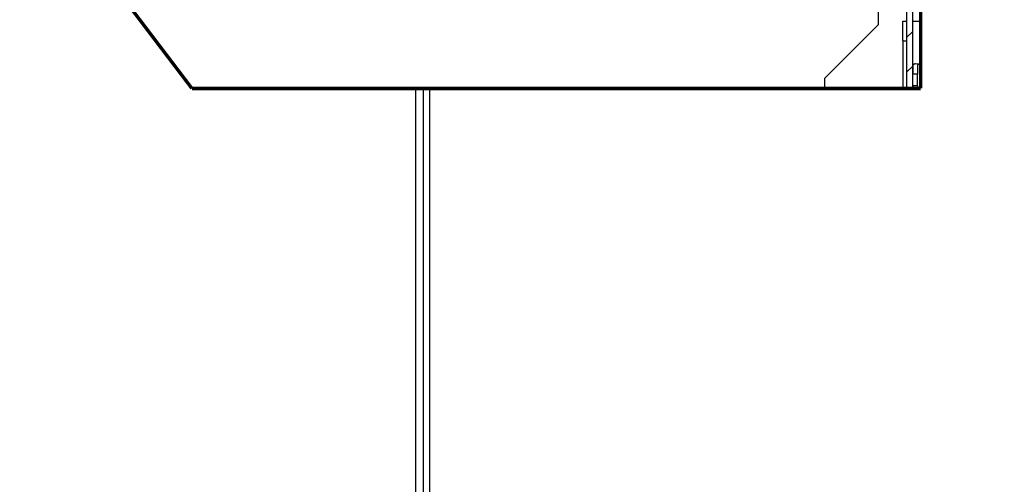
# Model space of a CAD drawing. Units: inches. Extents: x -181 to 239, y 1150 to 1447.
# Drawn here: x -105 to -65, y 1364 to 1383 of the extents above; entities that cross this region are included whole.
import ezdxf

# ---------------------------------------------------------------- set-up
doc = ezdxf.new("R2010")
doc.units = ezdxf.units.IN
doc.linetypes.add('DOT_CENTER', pattern=[14, 12, -1, 0, -1])
doc.linetypes.add('PHANTOM', pattern=[13, 10, -1, 0, -1, 0, -1])
doc.layers.add('1', color=7, linetype='Continuous')

# ---------------------------------------------------------------- blocks, each defined once
blk = doc.blocks.new('Apertura1', base_point=(151, 0))
at = {"layer": '1', "color": 7, "linetype": 'DOT_CENTER', "const_width": 0.35}
for points in [[(-509.38, 6981.61), (-524.67, 7017.99)], [(-524.67, 7017.99), (-400.47, 6996.99)], [(-400.47, 6996.99), (-340.87, 6996.99)], [(-340.87, 6996.99), (-340.87, 6900.79)], [(-505.78, 6922.01), (-509.38, 6981.61)], [(-489.67, 6900.79), (-505.78, 6922.01)], [(-340.87, 6900.79), (-489.67, 6900.79)]]:
    blk.add_lwpolyline(points, dxfattribs=at)
blk = doc.blocks.new('2133957A_COPERTURA_ANTERIORE__133', base_point=(-442.82, 6500.8))
at = {"color": 7, "linetype": 'Continuous'}
blk.add_line((-442.47, 6900.79), (-442.47, 6764.27), dxfattribs=at)
at = {"color": 124, "linetype": 'Continuous'}
blk.add_line((-441.17, 6900.79), (-441.17, 6765), dxfattribs=at)
at = {"color": 1, "linetype": 'PHANTOM', "const_width": 0.7}
for points in [[(-340.87, 6900.79), (-340.87, 6996.99)], [(-441.17, 6900.79), (-442.47, 6900.79)], [(-441.17, 6900.79), (-340.87, 6900.79)]]:
    blk.add_lwpolyline(points, dxfattribs=at)
blk = doc.blocks.new('2133957A_COPERTURA_ANTERIORE_1__134', base_point=(-442.82, 6500.8))
blk.add_blockref('2133957A_COPERTURA_ANTERIORE__133', (-442.82, 6500.8))
blk = doc.blocks.new('282554A-FiancoSX__141', base_point=(-569.62, 6500.67))
at = {"color": 124, "linetype": 'Continuous'}
blk.add_line((-443.97, 6763.43), (-443.97, 6900.79), dxfattribs=at)
at = {"color": 1, "linetype": 'PHANTOM', "const_width": 0.7}
for points in [[(-505.78, 6922.01), (-489.67, 6900.79)], [(-489.67, 6900.79), (-443.97, 6900.79)], [(-443.97, 6900.79), (-442.47, 6900.79)]]:
    blk.add_lwpolyline(points, dxfattribs=at)
blk = doc.blocks.new('Gruppo-Fianchi__143', base_point=(-569.62, 6500.67))
blk.add_blockref('282554A-FiancoSX__141', (-569.62, 6500.67))
blk = doc.blocks.new('Gruppo-Estetiche__144', base_point=(-569.62, 6500.67))
for name, p in [('Gruppo-Fianchi__143', (-569.62, 6500.67)), ('2133957A_COPERTURA_ANTERIORE_1__134', (-442.82, 6500.8))]:
    blk.add_blockref(name, p)
blk = doc.blocks.new('212893F_SPALLA_SX_TELAIO_SL-SLI__171', base_point=(-388.17, 6487.88))
at = {"linetype": 'Continuous'}
h = blk.add_hatch(dxfattribs=at)
h.set_pattern_fill('_USER', color=253, scale=5, angle=45, pattern_type=0)
h.set_pattern_definition([(45, (0, 0), (-3.535534, 3.535534), [])])
h.paths.add_polyline_path([(-342.47, 6996.99), (-342.47, 6900.79), (-343.67, 6900.79), (-343.67, 6996.99)])
at = {"color": 7, "linetype": 'Continuous'}
for p, q in [((-343.67, 6900.79), (-343.67, 6996.99)), ((-342.47, 6900.79), (-342.47, 6996.99)), ((-349.47, 6913.83), (-349.47, 6956.47)), ((-360.47, 6902.83), (-349.47, 6913.83)), ((-344.47, 6910.53), (-344.47, 6914.53)), ((-344.47, 6914.53), (-343.67, 6914.53)), ((-342.47, 6914.53), (-340.87, 6914.53)), ((-344.47, 6910.53), (-343.67, 6910.53)), ((-360.47, 6902.83), (-360.47, 6900.79))]:
    blk.add_line(p, q, dxfattribs=at)
at = {"color": 124, "linetype": 'Continuous'}
blk.add_line((-344.47, 6910.53), (-344.47, 6900.79), dxfattribs=at)
at = {"color": 1, "linetype": 'PHANTOM', "const_width": 0.7}
blk.add_lwpolyline([(-343.67, 6900.79), (-342.47, 6900.79)], dxfattribs=at)
blk = doc.blocks.new('213034A_STAFFA_SX_SUPPORTO_BATTERIA__180', base_point=(-342.47, 6704.75))
at = {"color": 7, "linetype": 'Continuous'}
for p, q in [((-342.47, 6905.59), (-342.47, 6903.68)), ((-341.89, 6905.83), (-340.87, 6905.91)), ((-341.47, 6905.59), (-341.47, 6903.68)), ((-341.18, 6905.71), (-340.87, 6905.73)), ((-342.47, 6901.36), (-342.47, 6903.68)), ((-341.47, 6901.36), (-341.47, 6903.68)), ((-342.47, 6901.36), (-342.47, 6900.79)), ((-341.47, 6901.36), (-341.47, 6900.79)), ((-342.47, 6811.9), (-342.47, 6759.98)), ((-341.47, 6806.17), (-341.47, 6748.36)), ((-342.47, 6759.98), (-342.47, 6748.36)), ((-342.47, 6731.88), (-342.47, 6730.88)), ((-342.47, 6730.88), (-342.47, 6729.88)), ((-341.47, 6731.88), (-341.47, 6729.88)), ((-341.58, 6714.83), (-341.72, 6714.88)), ((-341.17, 6714.69), (-341.58, 6714.83)), ((-341.05, 6714.64), (-341.58, 6714.83)), ((-341.23, 6714.88), (-341.18, 6714.82)), ((-341.18, 6714.82), (-340.86, 6714.54)), ((-340.98, 6714.64), (-341.17, 6714.69)), ((-340.96, 6714.58), (-340.98, 6714.64)), ((-340.96, 6714.57), (-340.96, 6714.58)), ((-340.93, 6714.52), (-340.96, 6714.57)), ((-340.86, 6714.54), (-340.93, 6714.52)), ((-340.86, 6714.54), (-340.47, 6714.24)), ((-328.4, 6707.38), (-323.77, 6704.75))]:
    blk.add_line(p, q, dxfattribs=at)
at = {"color": 124, "linetype": 'Continuous'}
for p, q in [((-341.47, 6903.68), (-342.47, 6903.68)), ((-341.47, 6901.36), (-342.47, 6901.36)), ((-340.47, 6800.44), (-340.47, 6748.36))]:
    blk.add_line(p, q, dxfattribs=at)
at = {"color": 7, "linetype": 'Continuous'}
for points in [[(-341.89, 6905.83), (-342.14, 6905.78), (-342.32, 6905.72), (-342.43, 6905.66), (-342.47, 6905.59)], [(-341.18, 6905.71), (-341.3, 6905.68), (-341.4, 6905.65), (-341.45, 6905.62), (-341.47, 6905.59)]]:
    blk.add_spline(points, degree=3, dxfattribs=at)
blk = doc.blocks.new('GRUPPO_TELAIO__185', base_point=(-388.17, 6487.88))
for name, p in [('212893F_SPALLA_SX_TELAIO_SL-SLI__171', (-388.17, 6487.88)), ('213034A_STAFFA_SX_SUPPORTO_BATTERIA__180', (-342.47, 6704.75))]:
    blk.add_blockref(name, p)
blk = doc.blocks.new('Macchina-conica__186', base_point=(-569.62, 6487.88))
for name, p in [('Gruppo-Estetiche__144', (-569.62, 6500.67)), ('GRUPPO_TELAIO__185', (-388.17, 6487.88))]:
    blk.add_blockref(name, p)
blk = doc.blocks.new('Davanti1__187', base_point=(2624.22, 6709))
blk.add_blockref('Macchina-conica__186', (-569.62, 6487.88))
at = {"layer": '1'}
blk.add_blockref('Apertura1', (151, 0), dxfattribs=at)
blk = doc.blocks.new('1__192')
at = {"xscale": 0.2, "yscale": 0.2, "zscale": 0.2}
blk.add_blockref('Davanti1__187', (524.844, 1341.8), dxfattribs=at)

msp = doc.modelspace()

# ---------------------------------------------------------------- block references
msp.add_blockref('1__192', (0, 0))

doc.saveas('drawing.dxf')
